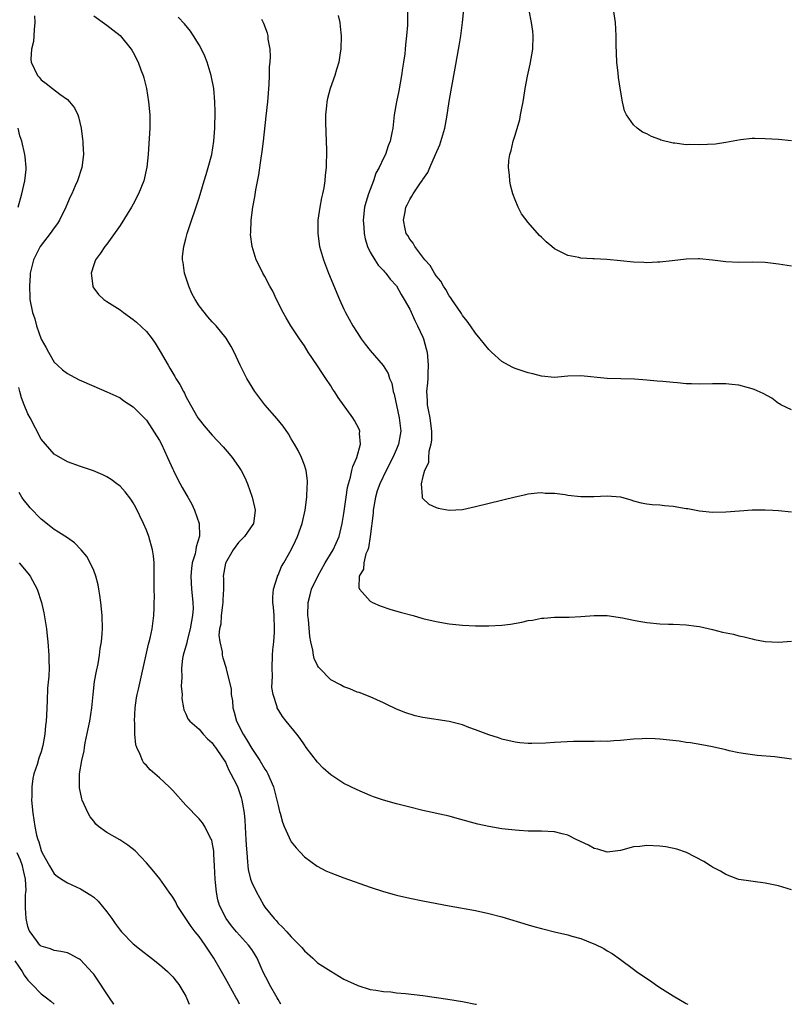
# Model space of a CAD drawing. Units: inches. Extents: x 2511000 to 2514000, y 1515000 to 1518000.
# Drawn here: x 2513182 to 2513299, y 1515000 to 1515149 of the extents above; entities that cross this region are included whole.
import ezdxf

# ---------------------------------------------------------------- set-up
doc = ezdxf.new("R2010")
doc.units = ezdxf.units.IN
doc.header["$MEASUREMENT"] = 0
doc.layers.add('LD25111515_10ft', color=93, linetype='Continuous')

msp = doc.modelspace()

# ---------------------------------------------------------------- linework, layer by layer
at = {"layer": 'LD25111515_10ft'}
for points, elevation in [([(2513299, 1515090.22), (2513297.35, 1515091), (2513297.15, 1515091.15), (2513297, 1515091.21), (2513295.99, 1515091.99), (2513294.69, 1515092.69), (2513293.34, 1515093.34), (2513293, 1515093.44), (2513292.44, 1515093.56), (2513291, 1515093.96), (2513289.94, 1515094.06), (2513289, 1515094.2), (2513287.83, 1515094.17), (2513287, 1515094.19), (2513285, 1515094.13), (2513283.81, 1515094.19), (2513283, 1515094.2), (2513281.66, 1515094.34), (2513281, 1515094.38), (2513279.46, 1515094.54), (2513278.6, 1515094.6), (2513277, 1515094.75), (2513275.13, 1515094.87), (2513271, 1515095), (2513267, 1515095.41), (2513265, 1515095.33), (2513263, 1515095.16), (2513261, 1515095.32), (2513259.68, 1515095.68), (2513259, 1515095.84), (2513257, 1515096.53), (2513256.67, 1515096.67), (2513256.02, 1515097), (2513255, 1515097.56), (2513253.4, 1515099), (2513253, 1515099.39), (2513251.71, 1515101), (2513251, 1515101.86), (2513250.23, 1515103), (2513249.7, 1515103.7), (2513249, 1515104.54), (2513248.84, 1515104.84), (2513248.75, 1515105), (2513247.4, 1515107), (2513247.23, 1515107.23), (2513247, 1515107.51), (2513246.49, 1515108.49), (2513246.15, 1515109), (2513245.74, 1515109.74), (2513245, 1515110.58), (2513244.74, 1515111), (2513244.12, 1515112.12), (2513243.28, 1515113), (2513241.76, 1515115), (2513241.53, 1515115.53), (2513241, 1515116.16), (2513240.7, 1515116.7), (2513240.48, 1515117), (2513240.29, 1515117.71), (2513240.05, 1515119), (2513240.31, 1515120.31), (2513240.43, 1515121), (2513240.63, 1515121.37), (2513241, 1515122.16), (2513241.34, 1515122.66), (2513241.51, 1515123), (2513242.55, 1515124.55), (2513242.93, 1515125.07), (2513243, 1515125.18), (2513243.75, 1515126.25), (2513244.03, 1515127), (2513244.94, 1515129), (2513245.56, 1515130.44), (2513246.32, 1515133), (2513246.66, 1515134.66), (2513246.99, 1515137.01), (2513247.27, 1515138.73), (2513247.92, 1515142.08), (2513248.52, 1515145.48), (2513248.76, 1515147), (2513249.02, 1515149), (2513249.43, 1515153)], 8030), ([(2513193, 1515150.06), (2513195, 1515148.64), (2513195.9, 1515147.9), (2513197, 1515147.05), (2513198.68, 1515145), (2513198.81, 1515144.81), (2513199, 1515144.49), (2513199.76, 1515143), (2513200.18, 1515141.82), (2513200.5, 1515141), (2513200.61, 1515140.61), (2513201.01, 1515139), (2513201.33, 1515137), (2513201.51, 1515135), (2513201.52, 1515133), (2513201.43, 1515131.43), (2513201.36, 1515130.64), (2513201.25, 1515129), (2513201.07, 1515127.07), (2513200.62, 1515125), (2513199.82, 1515123), (2513199, 1515121.46), (2513198.73, 1515121), (2513197, 1515118.22), (2513196.52, 1515117.48), (2513195, 1515115.38), (2513194.68, 1515115), (2513194.01, 1515113.99), (2513193.27, 1515113), (2513193, 1515112.23), (2513192.63, 1515111), (2513192.85, 1515109), (2513192.89, 1515108.89), (2513193, 1515108.72), (2513193.75, 1515107.75), (2513194.53, 1515107), (2513195, 1515106.67), (2513197, 1515105.42), (2513197.53, 1515105), (2513199, 1515103.95), (2513199.52, 1515103.52), (2513201, 1515102.13), (2513201.87, 1515101), (2513202.35, 1515100.35), (2513203.09, 1515099.09), (2513204.29, 1515097), (2513204.56, 1515096.56), (2513205, 1515095.8), (2513205.31, 1515095.31), (2513205.48, 1515095), (2513206.08, 1515094.08), (2513206.63, 1515093), (2513206.77, 1515092.77), (2513207, 1515092.27), (2513207.69, 1515091), (2513208.83, 1515089), (2513209, 1515088.75), (2513209.79, 1515087.79), (2513211, 1515086.37), (2513212.64, 1515084.64), (2513213.57, 1515083.57), (2513214.03, 1515083), (2513215, 1515081.63), (2513215.39, 1515081), (2513215.94, 1515079.94), (2513216.35, 1515079), (2513217.07, 1515077), (2513217.44, 1515075.44), (2513217.51, 1515075), (2513217.45, 1515074.55), (2513217.26, 1515073), (2513215.9, 1515071), (2513215, 1515070.09), (2513214.18, 1515069), (2513213.03, 1515066.97), (2513212.68, 1515065), (2513212.7, 1515064.7), (2513212.71, 1515063), (2513212.63, 1515061.37), (2513212.63, 1515061), (2513212.56, 1515060.56), (2513212.35, 1515059), (2513212.29, 1515057.71), (2513212.13, 1515057), (2513212.03, 1515056.03), (2513212.18, 1515055), (2513212.51, 1515053.49), (2513212.53, 1515053), (2513212.61, 1515052.61), (2513213.11, 1515051), (2513213.13, 1515050.87), (2513213.9, 1515047.9), (2513213.86, 1515047), (2513214.08, 1515046.08), (2513214.12, 1515045), (2513214.34, 1515044.34), (2513214.69, 1515043), (2513215.71, 1515041), (2513216.21, 1515040.21), (2513217, 1515038.85), (2513218.23, 1515037), (2513219, 1515035.68), (2513219.28, 1515035.28), (2513219.43, 1515035), (2513219.73, 1515034.27), (2513220.3, 1515033), (2513220.84, 1515031), (2513221, 1515030.19), (2513221.24, 1515029.24), (2513221.32, 1515029), (2513221.67, 1515027.67), (2513221.93, 1515027), (2513222.68, 1515025.32), (2513222.87, 1515024.87), (2513223, 1515024.64), (2513223.74, 1515023.74), (2513225, 1515022.37), (2513226.96, 1515020.96), (2513228.28, 1515020.28), (2513229, 1515019.94), (2513231, 1515019.18), (2513235, 1515017.78), (2513237, 1515017.13), (2513238.66, 1515016.66), (2513239, 1515016.57), (2513241, 1515016.11), (2513243, 1515015.72), (2513247, 1515014.96), (2513251, 1515014.24), (2513253, 1515013.8), (2513255, 1515013.27), (2513259, 1515012.04), (2513259.83, 1515011.83), (2513261, 1515011.49), (2513261.4, 1515011.4), (2513263, 1515011.01), (2513265, 1515010.56), (2513265.64, 1515010.36), (2513267, 1515009.99), (2513268.7, 1515009.3), (2513269.14, 1515009.14), (2513270.47, 1515008.47), (2513271, 1515008.14), (2513271.73, 1515007.73), (2513273, 1515006.82), (2513275, 1515005.33), (2513275.42, 1515005), (2513277, 1515003.92), (2513277.56, 1515003.56), (2513278.33, 1515003), (2513279, 1515002.55), (2513281, 1515001.28), (2513283, 1515000.1), (2513283.22, 1515000)], 7980), ([(2513230.11, 1515150.11), (2513230.36, 1515149), (2513230.43, 1515148.43), (2513230.57, 1515147), (2513230.53, 1515145), (2513230.43, 1515144.43), (2513230.23, 1515143), (2513229.88, 1515141.88), (2513229.65, 1515141), (2513228.91, 1515139), (2513228.49, 1515137.51), (2513228.39, 1515137), (2513228.37, 1515136.37), (2513228.2, 1515135), (2513228.19, 1515133.81), (2513228.3, 1515131), (2513228.34, 1515129.66), (2513228.29, 1515127), (2513228.17, 1515125.83), (2513228.1, 1515125), (2513227.93, 1515123.93), (2513227.75, 1515123), (2513227.59, 1515122.41), (2513227.33, 1515121), (2513227.05, 1515119), (2513227.03, 1515117), (2513227.32, 1515115), (2513227.9, 1515113), (2513228.68, 1515111), (2513230.33, 1515107), (2513231, 1515105.49), (2513231.25, 1515105), (2513232.35, 1515103), (2513233, 1515101.97), (2513233.64, 1515101), (2513234.22, 1515100.22), (2513235, 1515099.24), (2513236.98, 1515096.98), (2513237.74, 1515095.74), (2513237.95, 1515095), (2513238.27, 1515094.27), (2513238.49, 1515093), (2513238.62, 1515092.62), (2513239.42, 1515089), (2513239.63, 1515087), (2513239.55, 1515086.45), (2513239.29, 1515085), (2513239, 1515084.28), (2513238.44, 1515083), (2513237.41, 1515081), (2513236.44, 1515079), (2513236.07, 1515077.93), (2513235.81, 1515077), (2513235.45, 1515075), (2513235.43, 1515074.57), (2513235, 1515071), (2513234.72, 1515069.28), (2513234.63, 1515069), (2513234.35, 1515068.35), (2513234.02, 1515067), (2513233.97, 1515066.03), (2513233.34, 1515065), (2513233.26, 1515063.26), (2513233.38, 1515063), (2513235, 1515061.18), (2513235.37, 1515061), (2513236.5, 1515060.5), (2513238, 1515060), (2513239.54, 1515059.54), (2513241.51, 1515059), (2513243, 1515058.57), (2513245, 1515058.08), (2513247, 1515057.74), (2513249, 1515057.56), (2513251, 1515057.47), (2513253, 1515057.44), (2513255, 1515057.53), (2513256.31, 1515057.69), (2513258.01, 1515057.99), (2513259, 1515058.24), (2513259.67, 1515058.33), (2513261, 1515058.59), (2513261.39, 1515058.61), (2513263, 1515058.76), (2513263.25, 1515058.75), (2513265.22, 1515058.78), (2513267, 1515058.84), (2513269, 1515059.01), (2513271, 1515059.04), (2513273.32, 1515058.68), (2513275, 1515058.29), (2513275.82, 1515058.18), (2513277, 1515057.95), (2513279, 1515057.75), (2513280.3, 1515057.7), (2513281, 1515057.69), (2513283, 1515057.62), (2513284.58, 1515057.42), (2513285, 1515057.35), (2513287, 1515056.9), (2513288.51, 1515056.51), (2513290.16, 1515056.16), (2513291, 1515055.94), (2513291.8, 1515055.8), (2513293, 1515055.45), (2513293.39, 1515055.39), (2513295, 1515055.06), (2513297, 1515054.99), (2513299, 1515055.1)], 8010), ([(2513240.65, 1515151), (2513240.64, 1515149.36), (2513240.65, 1515149), (2513240.64, 1515148.64), (2513240.53, 1515147), (2513240.37, 1515145.63), (2513240.33, 1515145), (2513240.25, 1515144.25), (2513240.07, 1515143), (2513239.92, 1515142.08), (2513239.77, 1515141), (2513239.34, 1515138.66), (2513239.01, 1515137), (2513238.66, 1515135), (2513238.41, 1515133), (2513238.29, 1515132.29), (2513238.03, 1515131), (2513237.72, 1515130.28), (2513237.3, 1515129), (2513237, 1515128.43), (2513236.35, 1515127), (2513235.87, 1515126.13), (2513235.48, 1515125), (2513234.72, 1515123), (2513234.31, 1515121.69), (2513234.13, 1515121), (2513233.93, 1515119), (2513234.04, 1515117.96), (2513234.08, 1515117), (2513234.21, 1515116.21), (2513234.6, 1515115), (2513235, 1515114.17), (2513235.69, 1515113), (2513236.19, 1515112.19), (2513237, 1515111.38), (2513237.17, 1515111.17), (2513237.35, 1515111), (2513238.05, 1515110.05), (2513239, 1515109.03), (2513239.72, 1515107.72), (2513240.18, 1515107), (2513241, 1515105.49), (2513241.78, 1515103.78), (2513242.18, 1515103), (2513243, 1515101.28), (2513243.11, 1515101), (2513243.51, 1515099.51), (2513243.63, 1515099), (2513243.82, 1515097), (2513243.74, 1515095.74), (2513243.73, 1515095), (2513243.69, 1515094.31), (2513243.57, 1515093), (2513243.64, 1515091.64), (2513243.66, 1515091), (2513243.78, 1515090.22), (2513244.04, 1515089), (2513244.17, 1515088.17), (2513244.32, 1515087), (2513244.31, 1515085.69), (2513244.23, 1515085), (2513243.92, 1515083.92), (2513243.83, 1515083), (2513243.83, 1515082.17), (2513243.22, 1515081), (2513243, 1515080.1), (2513242.76, 1515079), (2513242.91, 1515077.09), (2513242.88, 1515077), (2513242.89, 1515076.89), (2513243, 1515076.75), (2513243.92, 1515075.92), (2513245, 1515075.42), (2513245.32, 1515075.32), (2513247, 1515075), (2513249, 1515075.11), (2513251, 1515075.54), (2513257, 1515077.03), (2513258.62, 1515077.38), (2513259, 1515077.46), (2513260.36, 1515077.64), (2513261, 1515077.67), (2513261.56, 1515077.56), (2513263, 1515077.57), (2513264.6, 1515077.4), (2513265, 1515077.3), (2513267, 1515077.08), (2513268.94, 1515077.06), (2513271, 1515077.17), (2513273, 1515077.02), (2513274.59, 1515076.59), (2513275, 1515076.44), (2513276.13, 1515076.13), (2513277, 1515075.98), (2513277.84, 1515075.84), (2513279, 1515075.81), (2513279.71, 1515075.71), (2513281, 1515075.61), (2513283, 1515075.27), (2513283.24, 1515075.24), (2513285, 1515074.9), (2513287, 1515074.71), (2513289, 1515074.76), (2513291.08, 1515074.92), (2513293, 1515075.03), (2513295, 1515075.05), (2513296.13, 1515075), (2513297, 1515074.95), (2513299, 1515074.73)], 8020), ([(2513299, 1515112.05), (2513297, 1515112.35), (2513295, 1515112.57), (2513293, 1515112.63), (2513291, 1515112.6), (2513289, 1515112.68), (2513287, 1515112.94), (2513285, 1515113.16), (2513284.86, 1515113.14), (2513283, 1515113.11), (2513280.86, 1515112.86), (2513279, 1515112.63), (2513278.63, 1515112.63), (2513277, 1515112.54), (2513276.57, 1515112.57), (2513275, 1515112.65), (2513273, 1515112.87), (2513270.94, 1515113.06), (2513269, 1515113.15), (2513268.83, 1515113.17), (2513267, 1515113.25), (2513266.67, 1515113.33), (2513265, 1515113.67), (2513263, 1515114.68), (2513262.56, 1515115), (2513261.74, 1515115.74), (2513261, 1515116.46), (2513260.71, 1515116.71), (2513259, 1515118.67), (2513257.96, 1515119.96), (2513257.46, 1515121), (2513257, 1515122.12), (2513256.68, 1515123), (2513256.32, 1515124.32), (2513256.2, 1515125), (2513256.14, 1515125.86), (2513256.01, 1515127), (2513256.07, 1515128.07), (2513256.19, 1515129), (2513256.4, 1515129.6), (2513256.7, 1515131), (2513257, 1515131.92), (2513257.7, 1515134.3), (2513257.85, 1515135), (2513258.03, 1515136.03), (2513258.24, 1515137), (2513258.35, 1515137.65), (2513258.55, 1515139), (2513258.89, 1515140.89), (2513259.3, 1515142.7), (2513259.7, 1515145), (2513259.77, 1515147), (2513259.7, 1515147.7), (2513259.52, 1515149), (2513259.14, 1515150.86)], 8040), ([(2513299, 1515131.05), (2513297, 1515131.27), (2513295, 1515131.37), (2513293.41, 1515131.41), (2513293, 1515131.41), (2513291.23, 1515131.23), (2513289, 1515130.8), (2513287.44, 1515130.56), (2513285, 1515130.44), (2513283.49, 1515130.5), (2513283, 1515130.48), (2513281.28, 1515130.72), (2513281, 1515130.73), (2513279.16, 1515131.16), (2513279, 1515131.24), (2513277.71, 1515131.71), (2513277, 1515132.1), (2513276.37, 1515132.37), (2513275.52, 1515133), (2513275, 1515133.49), (2513273.95, 1515135), (2513273.64, 1515135.64), (2513273.34, 1515137), (2513273, 1515138.77), (2513272.69, 1515140.69), (2513272.67, 1515141.33), (2513272.48, 1515143), (2513272.39, 1515144.39), (2513272.38, 1515145.62), (2513272.34, 1515147), (2513272.24, 1515149), (2513271.93, 1515151)], 8050), ([(2513183.99, 1515150.01), (2513184.06, 1515149), (2513183.95, 1515147.95), (2513183.9, 1515147), (2513183.84, 1515146.16), (2513183.55, 1515145), (2513183.47, 1515143.47), (2513183.52, 1515143), (2513184.44, 1515141), (2513184.71, 1515140.71), (2513185, 1515140.32), (2513185.78, 1515139.78), (2513186.73, 1515139), (2513187.85, 1515138.15), (2513189, 1515137.32), (2513189.33, 1515137), (2513190.06, 1515136.06), (2513190.57, 1515135), (2513190.69, 1515134.69), (2513191.09, 1515133), (2513191.32, 1515131.32), (2513191.35, 1515131), (2513191.36, 1515130.64), (2513191.45, 1515129), (2513191.21, 1515127), (2513190.55, 1515125), (2513190.21, 1515124.21), (2513189.66, 1515123), (2513189.43, 1515122.57), (2513189, 1515121.58), (2513188.79, 1515121), (2513187.8, 1515119), (2513187.48, 1515118.52), (2513187, 1515117.88), (2513186.39, 1515117), (2513184.87, 1515115), (2513183.85, 1515113), (2513183.35, 1515111), (2513183.35, 1515110.65), (2513183.23, 1515109), (2513183.3, 1515107.3), (2513183.32, 1515107), (2513183.69, 1515105), (2513184.06, 1515104.06), (2513184.33, 1515103), (2513185, 1515100.95), (2513185.75, 1515099.75), (2513186.14, 1515099), (2513187, 1515097.48), (2513187.5, 1515097), (2513188.28, 1515096.28), (2513189, 1515095.76), (2513189.47, 1515095.47), (2513190.8, 1515094.8), (2513193, 1515093.83), (2513195, 1515092.97), (2513196.35, 1515092.35), (2513197, 1515092.03), (2513197.6, 1515091.6), (2513199, 1515090.69), (2513201, 1515088.68), (2513203, 1515085.56), (2513203.28, 1515085), (2513204.22, 1515083), (2513205, 1515081.21), (2513205.1, 1515081), (2513205.75, 1515079.75), (2513206.45, 1515078.45), (2513207, 1515077.46), (2513207.28, 1515077), (2513207.89, 1515075.89), (2513208.32, 1515075), (2513209.02, 1515073), (2513209.05, 1515071.05), (2513208.55, 1515069.45), (2513208.52, 1515069), (2513208.4, 1515068.4), (2513207.98, 1515067), (2513207.86, 1515066.14), (2513207.74, 1515065), (2513207.86, 1515063), (2513207.95, 1515062.05), (2513208.08, 1515061), (2513208.1, 1515060.1), (2513208.02, 1515059), (2513207.84, 1515058.16), (2513207.67, 1515057), (2513207.2, 1515055.2), (2513207.13, 1515054.87), (2513206.6, 1515053), (2513206.5, 1515052.5), (2513206.32, 1515051), (2513206.39, 1515049.61), (2513206.3, 1515048.3), (2513206.45, 1515047), (2513206.4, 1515046.4), (2513206.66, 1515045), (2513206.7, 1515044.7), (2513207, 1515044.08), (2513207.32, 1515043.32), (2513207.6, 1515043), (2513209, 1515041.74), (2513209.65, 1515041), (2513210.3, 1515040.3), (2513211, 1515039.71), (2513211.27, 1515039.27), (2513211.5, 1515039), (2513212.57, 1515037.43), (2513213, 1515036.76), (2513213.54, 1515035.54), (2513213.85, 1515035), (2513214.73, 1515033.27), (2513214.9, 1515032.9), (2513215.4, 1515031.4), (2513215.51, 1515031), (2513215.59, 1515030.41), (2513215.83, 1515029), (2513215.94, 1515027.94), (2513216.08, 1515025.92), (2513216.13, 1515025), (2513216.15, 1515024.15), (2513216.24, 1515023), (2513216.38, 1515021.62), (2513216.4, 1515021), (2513216.47, 1515020.47), (2513216.82, 1515019), (2513217, 1515018.5), (2513217.71, 1515017), (2513218.19, 1515016.19), (2513218.82, 1515015), (2513219, 1515014.75), (2513220.39, 1515013), (2513220.7, 1515012.7), (2513221, 1515012.32), (2513221.7, 1515011.7), (2513222.35, 1515011), (2513223, 1515010.23), (2513224.27, 1515009), (2513224.61, 1515008.61), (2513225, 1515008.1), (2513226.26, 1515007), (2513227, 1515006.31), (2513229, 1515005.02), (2513231, 1515003.84), (2513231.56, 1515003.56), (2513233, 1515002.89), (2513233.14, 1515002.86), (2513235, 1515002.27), (2513235.83, 1515002.17), (2513237, 1515001.95), (2513238.13, 1515001.87), (2513239, 1515001.76), (2513240.35, 1515001.65), (2513243, 1515001.34), (2513246.79, 1515000.79), (2513249, 1515000.41), (2513251, 1515000.03), (2513251.12, 1515000)], 7970), ([(2513299, 1515017.39), (2513297, 1515017.99), (2513295, 1515018.4), (2513291, 1515018.94), (2513290.81, 1515019), (2513289, 1515019.68), (2513288.21, 1515020.21), (2513287, 1515020.8), (2513286.67, 1515021), (2513285.69, 1515021.69), (2513283.05, 1515023.05), (2513281.56, 1515023.56), (2513279.88, 1515023.88), (2513279, 1515023.98), (2513277, 1515024.08), (2513275.97, 1515023.97), (2513275, 1515023.9), (2513273, 1515023.37), (2513271, 1515023.09), (2513269.56, 1515023.56), (2513269, 1515023.65), (2513268.13, 1515024.13), (2513266.26, 1515025), (2513265, 1515025.66), (2513264.14, 1515025.86), (2513263, 1515026.16), (2513261, 1515026.28), (2513259.72, 1515026.28), (2513259, 1515026.3), (2513257.63, 1515026.37), (2513257, 1515026.42), (2513255, 1515026.65), (2513253, 1515026.98), (2513251.35, 1515027.35), (2513248.22, 1515028.22), (2513247, 1515028.54), (2513243, 1515029.43), (2513241, 1515029.91), (2513239, 1515030.43), (2513237, 1515030.99), (2513235.51, 1515031.51), (2513235, 1515031.7), (2513233, 1515032.54), (2513231, 1515033.51), (2513229, 1515034.83), (2513227.86, 1515035.86), (2513227, 1515036.74), (2513225.28, 1515039), (2513225, 1515039.38), (2513224.35, 1515040.35), (2513223.85, 1515041), (2513222.25, 1515043), (2513221.67, 1515043.67), (2513220.89, 1515045), (2513220.87, 1515045.13), (2513220.27, 1515047), (2513220.08, 1515048.09), (2513220.18, 1515049.82), (2513220.13, 1515051), (2513220.18, 1515053), (2513220.22, 1515053.78), (2513220.35, 1515055), (2513220.46, 1515056.46), (2513220.48, 1515057), (2513220.39, 1515059), (2513220.29, 1515060.29), (2513220.21, 1515061), (2513220.19, 1515061.81), (2513220.3, 1515063), (2513220.91, 1515064.91), (2513220.92, 1515065), (2513221, 1515065.14), (2513221.53, 1515066.47), (2513221.87, 1515067), (2513223.01, 1515069), (2513223.63, 1515070.37), (2513223.94, 1515071), (2513224.66, 1515073), (2513225.1, 1515075), (2513225.36, 1515077), (2513225.4, 1515078.6), (2513225.46, 1515079), (2513225.47, 1515079.47), (2513225.26, 1515081), (2513225, 1515081.83), (2513224.58, 1515083), (2513224.06, 1515084.06), (2513223.52, 1515085), (2513223, 1515085.83), (2513222.57, 1515086.57), (2513221.76, 1515087.76), (2513220.88, 1515088.88), (2513219, 1515091.01), (2513217.47, 1515093), (2513216.24, 1515095), (2513215.27, 1515097), (2513214.34, 1515099), (2513213.87, 1515099.87), (2513213.13, 1515101.13), (2513211.58, 1515103), (2513211, 1515103.61), (2513210.35, 1515104.35), (2513209, 1515106.02), (2513208.41, 1515107), (2513207.9, 1515107.9), (2513207.43, 1515109), (2513207, 1515110.39), (2513206.79, 1515111), (2513206.59, 1515112.59), (2513206.49, 1515113), (2513206.5, 1515113.5), (2513206.67, 1515115), (2513207, 1515116.17), (2513207.21, 1515117), (2513207.63, 1515118.37), (2513208.66, 1515121.34), (2513209, 1515122.41), (2513209.76, 1515125), (2513210.07, 1515125.93), (2513210.39, 1515127), (2513210.93, 1515129), (2513211.26, 1515131), (2513211.41, 1515133), (2513211.46, 1515135.46), (2513211.42, 1515137), (2513211.24, 1515139), (2513210.85, 1515141), (2513210.26, 1515143), (2513209.9, 1515143.9), (2513209.37, 1515145), (2513209, 1515145.64), (2513208.15, 1515147), (2513207.69, 1515147.69), (2513206.8, 1515148.8), (2513205.85, 1515149.85)], 7990), ([(2513299, 1515037.21), (2513296.44, 1515037.56), (2513293.79, 1515037.79), (2513291.99, 1515038.01), (2513291, 1515038.17), (2513289.53, 1515038.47), (2513289, 1515038.61), (2513287, 1515039.07), (2513285.39, 1515039.39), (2513283.67, 1515039.67), (2513283, 1515039.74), (2513281.92, 1515039.92), (2513279, 1515040.26), (2513278.27, 1515040.27), (2513277, 1515040.34), (2513276.28, 1515040.28), (2513275, 1515040.22), (2513273, 1515040.02), (2513271.99, 1515039.99), (2513271, 1515039.9), (2513269.93, 1515039.93), (2513269, 1515039.88), (2513267.91, 1515039.91), (2513267, 1515039.88), (2513265.88, 1515039.88), (2513263, 1515039.74), (2513261.64, 1515039.64), (2513259.57, 1515039.57), (2513259, 1515039.58), (2513257.7, 1515039.7), (2513257, 1515039.79), (2513255, 1515040.26), (2513254.46, 1515040.46), (2513253, 1515040.9), (2513251, 1515041.68), (2513249.98, 1515042.02), (2513249, 1515042.4), (2513247, 1515042.91), (2513243, 1515043.51), (2513241.81, 1515043.81), (2513240.27, 1515044.27), (2513238.87, 1515044.87), (2513237.51, 1515045.51), (2513237, 1515045.78), (2513235, 1515046.66), (2513233.31, 1515047.31), (2513233, 1515047.4), (2513231.88, 1515047.88), (2513231, 1515048.17), (2513230.47, 1515048.47), (2513229, 1515049.26), (2513227.29, 1515051), (2513227.16, 1515051.16), (2513227, 1515051.42), (2513226.49, 1515052.49), (2513226.37, 1515053), (2513226.26, 1515053.74), (2513225.96, 1515055), (2513225.82, 1515055.82), (2513225.61, 1515058.39), (2513225.54, 1515059), (2513225.57, 1515061), (2513225.86, 1515062.14), (2513226.1, 1515063), (2513227.05, 1515065), (2513228.16, 1515067), (2513229.38, 1515069), (2513230.27, 1515071), (2513230.76, 1515073), (2513231, 1515074.5), (2513231.35, 1515077), (2513231.57, 1515078.43), (2513231.7, 1515079), (2513232.01, 1515080.01), (2513232.23, 1515081), (2513232.36, 1515081.64), (2513232.98, 1515083), (2513233.54, 1515085), (2513233.36, 1515086.64), (2513233.4, 1515087), (2513233.3, 1515087.3), (2513232.61, 1515088.61), (2513232.35, 1515089), (2513230.12, 1515092.12), (2513229.58, 1515093), (2513229.34, 1515093.34), (2513229, 1515093.89), (2513228.28, 1515095), (2513227.74, 1515095.74), (2513227, 1515096.93), (2513225.6, 1515099), (2513225, 1515099.97), (2513224.28, 1515101), (2513222.96, 1515102.96), (2513222.22, 1515104.22), (2513221.8, 1515105), (2513220.79, 1515107), (2513220.22, 1515108.22), (2513219.77, 1515109), (2513219, 1515110.49), (2513218.7, 1515111), (2513218.12, 1515112.12), (2513217.7, 1515113), (2513217.07, 1515115), (2513216.84, 1515116.84), (2513216.87, 1515117.13), (2513216.91, 1515119), (2513217.15, 1515121), (2513217.45, 1515122.55), (2513217.62, 1515123.62), (2513218.08, 1515125.92), (2513218.42, 1515128.42), (2513218.58, 1515129.42), (2513218.78, 1515131), (2513219.21, 1515134.79), (2513219.43, 1515137), (2513219.63, 1515139.63), (2513219.68, 1515141), (2513219.7, 1515142.3), (2513219.79, 1515143), (2513219.86, 1515143.86), (2513219.8, 1515145), (2513219.52, 1515146.48), (2513219.48, 1515147), (2513219.39, 1515147.39), (2513218.85, 1515148.85), (2513218.52, 1515149.48)], 8000), ([(2513181.51, 1515121), (2513182.11, 1515123), (2513182.54, 1515125), (2513182.72, 1515126.72), (2513182.74, 1515127), (2513182.61, 1515128.61), (2513182.56, 1515129), (2513182.08, 1515131), (2513181.8, 1515131.8), (2513181.52, 1515133)], 7960), ([(2513221.42, 1515000), (2513221, 1515000.74), (2513220.87, 1515001), (2513219.71, 1515003), (2513219.48, 1515003.48), (2513218.79, 1515004.79), (2513218.43, 1515005.57), (2513217.81, 1515007), (2513217.53, 1515007.53), (2513217, 1515008.32), (2513216.49, 1515009), (2513214.68, 1515011), (2513213.91, 1515011.91), (2513213.1, 1515013), (2513212.13, 1515015), (2513211.87, 1515015.87), (2513211.66, 1515017), (2513211.52, 1515018.48), (2513211.45, 1515019), (2513211.37, 1515021), (2513211.25, 1515022.75), (2513211.23, 1515023.23), (2513211, 1515024.62), (2513210.93, 1515024.93), (2513210.9, 1515025), (2513210.76, 1515025.24), (2513209.89, 1515027), (2513209.54, 1515027.54), (2513209, 1515028.17), (2513207, 1515030.22), (2513205, 1515032.43), (2513204.44, 1515033), (2513203, 1515034.39), (2513202.3, 1515035), (2513201.58, 1515035.58), (2513201, 1515036.25), (2513200.62, 1515036.62), (2513200.4, 1515037), (2513200.08, 1515037.92), (2513199.54, 1515039), (2513199.39, 1515039.39), (2513199.27, 1515041), (2513199.23, 1515042.77), (2513199.2, 1515043), (2513199.28, 1515045), (2513199.5, 1515046.5), (2513199.61, 1515047), (2513199.82, 1515047.82), (2513201.32, 1515054.68), (2513201.42, 1515055), (2513201.56, 1515055.56), (2513201.86, 1515057), (2513202.13, 1515059), (2513202.16, 1515060.16), (2513202.21, 1515061), (2513202.22, 1515061.78), (2513202.2, 1515063), (2513202.2, 1515065), (2513202.16, 1515065.84), (2513202.17, 1515067), (2513202.08, 1515068.08), (2513201.93, 1515069), (2513201.36, 1515071), (2513201, 1515071.96), (2513200.57, 1515073), (2513199.41, 1515075.41), (2513199, 1515076.14), (2513198.65, 1515076.65), (2513197.79, 1515077.79), (2513197, 1515078.63), (2513196.54, 1515079), (2513195.66, 1515079.66), (2513195, 1515080.08), (2513194.39, 1515080.39), (2513192.99, 1515080.99), (2513191, 1515081.63), (2513189, 1515082.34), (2513187, 1515083.51), (2513185, 1515085.76), (2513183.33, 1515089), (2513183, 1515089.61), (2513182.42, 1515091), (2513182.04, 1515092.04), (2513181.76, 1515093), (2513181.62, 1515093.62)], 7960), ([(2513215.15, 1515000), (2513214.77, 1515000.77), (2513214.66, 1515001), (2513213.54, 1515003), (2513213, 1515003.9), (2513212.61, 1515004.61), (2513212.42, 1515005), (2513211.25, 1515007), (2513210.35, 1515008.35), (2513209.94, 1515009), (2513209, 1515010.31), (2513208.42, 1515011), (2513207.8, 1515011.8), (2513206.99, 1515013), (2513205.69, 1515015), (2513205.48, 1515015.48), (2513205, 1515016.28), (2513204.47, 1515017), (2513203.03, 1515019.03), (2513202.14, 1515020.14), (2513201, 1515021.47), (2513199.28, 1515023.28), (2513198.18, 1515024.18), (2513196.96, 1515024.96), (2513195, 1515026.08), (2513193.74, 1515027), (2513193.35, 1515027.35), (2513193, 1515027.78), (2513192.48, 1515028.48), (2513192.16, 1515029), (2513191.27, 1515031), (2513191.2, 1515031.2), (2513190.84, 1515032.84), (2513190.83, 1515033), (2513190.86, 1515033.14), (2513190.86, 1515035), (2513191.18, 1515037), (2513191.55, 1515038.45), (2513191.59, 1515039), (2513191.7, 1515039.7), (2513192.18, 1515041.82), (2513192.39, 1515043), (2513192.7, 1515045), (2513192.9, 1515047), (2513193.14, 1515049), (2513193.42, 1515050.58), (2513193.68, 1515051.68), (2513193.9, 1515053), (2513193.97, 1515054.03), (2513194.18, 1515055), (2513194.3, 1515056.3), (2513194.32, 1515057), (2513194.28, 1515059), (2513194.09, 1515061), (2513193.91, 1515062.09), (2513193.8, 1515063), (2513193.68, 1515063.68), (2513193.32, 1515065), (2513193, 1515065.83), (2513192.48, 1515067), (2513191.95, 1515067.95), (2513191.12, 1515069), (2513190.06, 1515070.06), (2513189, 1515070.8), (2513187.67, 1515071.67), (2513187, 1515072.05), (2513186.49, 1515072.49), (2513185, 1515073.62), (2513183.37, 1515075.37), (2513183, 1515075.79), (2513182.46, 1515076.46), (2513182.1, 1515077), (2513181.68, 1515077.68)], 7950), ([(2513181.67, 1515067), (2513183, 1515065.45), (2513183.34, 1515065), (2513184.4, 1515063), (2513185.09, 1515061), (2513185.44, 1515059.44), (2513185.82, 1515057), (2513185.95, 1515055.95), (2513186.05, 1515055), (2513186.19, 1515053), (2513186.19, 1515052.19), (2513186.22, 1515051), (2513186.18, 1515049.82), (2513186, 1515048), (2513185.94, 1515046.06), (2513185.87, 1515045), (2513185.84, 1515043.84), (2513185.78, 1515043), (2513185.66, 1515042.34), (2513185.57, 1515041), (2513185.26, 1515039.26), (2513185, 1515038.34), (2513184.66, 1515037.34), (2513184.42, 1515036.42), (2513183.93, 1515035), (2513183.75, 1515034.25), (2513183.58, 1515033), (2513183.59, 1515031.59), (2513183.56, 1515031), (2513183.75, 1515029), (2513184.05, 1515027), (2513184.31, 1515025.69), (2513184.51, 1515025), (2513184.68, 1515024.68), (2513185, 1515023.37), (2513185.17, 1515023), (2513186.28, 1515021), (2513187, 1515019.79), (2513187.45, 1515019.45), (2513188.13, 1515019), (2513189, 1515018.46), (2513191, 1515017.53), (2513192.58, 1515016.58), (2513193, 1515016.27), (2513193.68, 1515015.68), (2513195, 1515014.06), (2513195.73, 1515013), (2513196.28, 1515012.28), (2513197, 1515011.23), (2513197.2, 1515011), (2513199, 1515009.18), (2513200.21, 1515008.21), (2513201.8, 1515007), (2513203, 1515006.04), (2513204.2, 1515005), (2513204.6, 1515004.6), (2513205, 1515004.16), (2513205.52, 1515003.52), (2513205.92, 1515003), (2513207, 1515001.25), (2513207.12, 1515001), (2513207.52, 1515000)], 7940), ([(2513196.07, 1515000), (2513196.04, 1515000.04), (2513195.42, 1515001), (2513195, 1515001.57), (2513193.65, 1515003.65), (2513193, 1515004.55), (2513192.8, 1515004.8), (2513191, 1515006.76), (2513190.85, 1515006.85), (2513190.55, 1515007), (2513189.55, 1515007.55), (2513189, 1515007.82), (2513188.03, 1515008.03), (2513187, 1515008.19), (2513186.44, 1515008.44), (2513185, 1515008.84), (2513184.92, 1515008.92), (2513184.83, 1515009), (2513184.31, 1515009.69), (2513183.34, 1515011), (2513183.22, 1515011.22), (2513183, 1515011.8), (2513182.75, 1515013), (2513182.62, 1515014.62), (2513182.63, 1515015), (2513182.64, 1515016.64), (2513182.71, 1515017), (2513182.73, 1515017.27), (2513182.63, 1515019), (2513182.32, 1515020.32), (2513182.19, 1515021), (2513181.89, 1515021.89), (2513181.38, 1515023)], 7930), ([(2513181, 1515006.6), (2513182.13, 1515005), (2513182.44, 1515004.44), (2513183, 1515003.67), (2513183.68, 1515003), (2513185, 1515001.58), (2513185.82, 1515001), (2513186.47, 1515000.47), (2513187, 1515000.01), (2513187.02, 1515000)], 7920)]:
    msp.add_lwpolyline(points, dxfattribs=dict(at, elevation=elevation))

doc.saveas('drawing.dxf')
